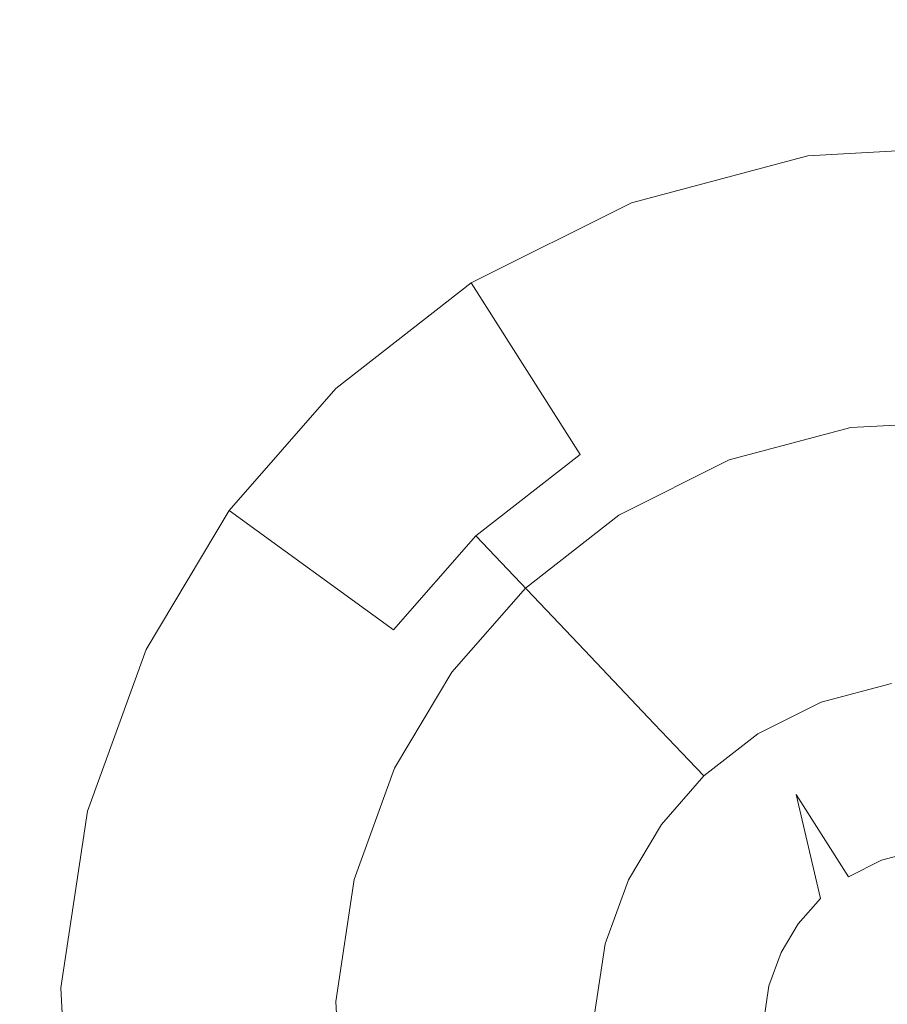
# Model space of a CAD drawing. Extents: x -99 to 241, y -486 to 0.
# Drawn here: x -29 to -26, y -367 to -363 of the extents above; entities that cross this region are included whole.
import ezdxf

# ---------------------------------------------------------------- set-up
doc = ezdxf.new("R2010")
doc.units = 0
doc.header["$LTSCALE"] = 500
doc.header["$MEASUREMENT"] = 0
doc.layers.add('EXC-CHROM', color=7, linetype='Continuous')
doc.layers.add('EXC-DYSZA', color=7, linetype='Continuous')

msp = doc.modelspace()

# ---------------------------------------------------------------- linework, layer by layer
at = {"layer": 'EXC-CHROM', "lineweight": 0, "invisible_edges": 15}
for points in [[(-88.7194, -386.4897, 879.752), (1.0703, -296.7, 879.752), (1.0703, -476.2794, 879.752), (-88.7194, -386.4897, 879.752)], [(-62.4184, -323.0012, 879.752), (1.0703, -296.7, 879.752), (-88.7194, -386.4897, 879.752), (-62.4184, -323.0012, 879.752)], [(-27.0729, -315.4018, 884.752), (-4.6521, -366.4958, 884.752), (-19.9672, -312.985, 884.752), (-27.0729, -315.4018, 884.752)], [(-34.0456, -318.5751, 884.752), (-6.5849, -367.1532, 884.752), (-27.0729, -315.4018, 884.752), (-34.0456, -318.5751, 884.752)], [(-4.6521, -366.4958, 884.752), (-27.0729, -315.4018, 884.752), (-6.5849, -367.1532, 884.752), (-4.6521, -366.4958, 884.752)], [(-40.7672, -322.4964, 884.752), (-8.4816, -368.0163, 884.752), (-34.0456, -318.5751, 884.752), (-40.7672, -322.4964, 884.752)], [(-6.5849, -367.1532, 884.752), (-34.0456, -318.5751, 884.752), (-8.4816, -368.0163, 884.752), (-6.5849, -367.1532, 884.752)], [(-47.1199, -327.1328, 884.752), (-10.31, -369.083, 884.752), (-40.7672, -322.4964, 884.752), (-47.1199, -327.1328, 884.752)], [(-8.4816, -368.0163, 884.752), (-40.7672, -322.4964, 884.752), (-10.31, -369.083, 884.752), (-8.4816, -368.0163, 884.752)], [(-52.9923, -332.4271, 884.752), (-12.0378, -370.3441, 884.752), (-47.1199, -327.1328, 884.752), (-52.9923, -332.4271, 884.752)], [(-10.31, -369.083, 884.752), (-47.1199, -327.1328, 884.752), (-12.0378, -370.3441, 884.752), (-10.31, -369.083, 884.752)], [(-58.2865, -338.2996, 884.752), (-13.6353, -371.7842, 884.752), (-52.9923, -332.4271, 884.752), (-58.2865, -338.2996, 884.752)], [(-12.0378, -370.3441, 884.752), (-52.9923, -332.4271, 884.752), (-13.6353, -371.7842, 884.752), (-12.0378, -370.3441, 884.752)], [(-62.923, -344.6522, 884.752), (-15.0754, -373.3816, 884.752), (-58.2865, -338.2996, 884.752), (-62.923, -344.6522, 884.752)], [(-13.6353, -371.7842, 884.752), (-58.2865, -338.2996, 884.752), (-15.0754, -373.3816, 884.752), (-13.6353, -371.7842, 884.752)], [(-66.8444, -351.3739, 884.752), (-16.3366, -375.1095, 884.752), (-62.923, -344.6522, 884.752), (-66.8444, -351.3739, 884.752)], [(-15.0754, -373.3816, 884.752), (-62.923, -344.6522, 884.752), (-16.3366, -375.1095, 884.752), (-15.0754, -373.3816, 884.752)], [(-70.0177, -358.3467, 884.752), (-17.4031, -376.9379, 884.752), (-66.8444, -351.3739, 884.752), (-70.0177, -358.3467, 884.752)], [(-16.3366, -375.1095, 884.752), (-66.8444, -351.3739, 884.752), (-17.4031, -376.9379, 884.752), (-16.3366, -375.1095, 884.752)], [(-72.4344, -365.4522, 884.752), (-18.2663, -378.8345, 884.752), (-70.0177, -358.3467, 884.752), (-72.4344, -365.4522, 884.752)], [(-17.4031, -376.9379, 884.752), (-70.0177, -358.3467, 884.752), (-18.2663, -378.8345, 884.752), (-17.4031, -376.9379, 884.752)], [(-74.1093, -372.5775, 884.752), (-18.9236, -380.7673, 884.752), (-72.4344, -365.4522, 884.752), (-74.1093, -372.5775, 884.752)], [(-18.2663, -378.8345, 884.752), (-72.4344, -365.4522, 884.752), (-18.9236, -380.7673, 884.752), (-18.2663, -378.8345, 884.752)]]:
    msp.add_3dface(points, dxfattribs=at)
at = {"layer": 'EXC-DYSZA', "lineweight": 0}
for points, invisible_edges in [([(-25.889, -363.9024, 879.452), (-26.3815, -364.591, 878.6164), (-26.4855, -363.9346, 879.452), (-25.889, -363.9024, 879.452)], 15), ([(-25.889, -363.9024, 879.952), (-26.4855, -363.9346, 879.452), (-26.4855, -363.9346, 879.952), (-25.889, -363.9024, 879.952)], 11), ([(-26.4855, -363.9346, 879.452), (-25.889, -363.9024, 879.952), (-25.889, -363.9024, 879.452), (-26.4855, -363.9346, 879.452)], 15), ([(-26.4855, -363.9346, 879.952), (-25.9333, -364.8013, 879.952), (-25.889, -363.9024, 879.952), (-26.4855, -363.9346, 879.952)], 15), ([(-26.3815, -364.591, 878.6164), (-25.889, -363.9024, 879.452), (-25.9217, -364.5662, 878.6164), (-26.3815, -364.591, 878.6164)], 15), ([(-26.4855, -363.9346, 879.452), (-26.8265, -364.7095, 878.6164), (-27.0627, -364.0883, 879.452), (-26.4855, -363.9346, 879.452)], 15), ([(-26.4855, -363.9346, 879.952), (-27.0627, -364.0883, 879.452), (-27.0627, -364.0883, 879.952), (-26.4855, -363.9346, 879.952)], 11), ([(-27.0627, -364.0883, 879.452), (-26.4855, -363.9346, 879.952), (-26.4855, -363.9346, 879.452), (-27.0627, -364.0883, 879.452)], 15), ([(-27.0627, -364.0883, 879.952), (-26.3446, -364.8235, 879.952), (-26.4855, -363.9346, 879.952), (-27.0627, -364.0883, 879.952)], 15), ([(-26.8265, -364.7095, 878.6164), (-26.4855, -363.9346, 879.452), (-26.3815, -364.591, 878.6164), (-26.8265, -364.7095, 878.6164)], 15), ([(-25.9333, -364.8013, 879.952), (-26.4855, -363.9346, 879.952), (-26.3446, -364.8235, 879.952), (-25.9333, -364.8013, 879.952)], 11), ([(-27.0627, -364.0883, 879.452), (-27.2297, -364.9115, 878.6164), (-27.5859, -364.3504, 879.452), (-27.0627, -364.0883, 879.452)], 13), ([(-27.0627, -364.0883, 879.952), (-27.5859, -364.3504, 879.452), (-27.5859, -364.3504, 879.952), (-27.0627, -364.0883, 879.952)], 11), ([(-27.5859, -364.3504, 879.452), (-27.0627, -364.0883, 879.952), (-27.0627, -364.0883, 879.452), (-27.5859, -364.3504, 879.452)], 15), ([(-27.5859, -364.3504, 879.952), (-26.7428, -364.9295, 879.952), (-27.0627, -364.0883, 879.952), (-27.5859, -364.3504, 879.952)], 15), ([(-27.2297, -364.9115, 878.6164), (-27.0627, -364.0883, 879.452), (-26.8265, -364.7095, 878.6164), (-27.2297, -364.9115, 878.6164)], 15), ([(-26.3446, -364.8235, 879.952), (-27.0627, -364.0883, 879.952), (-26.7428, -364.9295, 879.952), (-26.3446, -364.8235, 879.952)], 11), ([(-27.5859, -364.3504, 879.452), (-27.5711, -365.1778, 878.6164), (-28.0287, -364.6959, 879.452), (-27.5859, -364.3504, 879.452)], 11), ([(-27.5859, -364.3504, 879.952), (-28.0287, -364.6959, 879.452), (-28.0287, -364.6959, 879.952), (-27.5859, -364.3504, 879.952)], 11), ([(-28.0287, -364.6959, 879.452), (-27.5859, -364.3504, 879.952), (-27.5859, -364.3504, 879.452), (-28.0287, -364.6959, 879.452)], 15), ([(-28.0287, -364.6959, 879.952), (-27.1036, -365.1103, 879.952), (-27.5859, -364.3504, 879.952), (-28.0287, -364.6959, 879.952)], 15), ([(-27.5711, -365.1778, 878.6164), (-27.5859, -364.3504, 879.452), (-27.2297, -364.9115, 878.6164), (-27.5711, -365.1778, 878.6164)], 11), ([(-26.7428, -364.9295, 879.952), (-27.5859, -364.3504, 879.952), (-27.1036, -365.1103, 879.952), (-26.7428, -364.9295, 879.952)], 11), ([(-25.9472, -365.0814, 877.6469), (-26.3815, -364.591, 878.6164), (-25.9217, -364.5662, 878.6164), (-25.9472, -365.0814, 877.6469)], 15), ([(-26.3008, -365.1005, 877.6469), (-26.8265, -364.7095, 878.6164), (-26.3815, -364.591, 878.6164), (-26.3008, -365.1005, 877.6469)], 15), ([(-26.3815, -364.591, 878.6164), (-25.9472, -365.0814, 877.6469), (-26.3008, -365.1005, 877.6469), (-26.3815, -364.591, 878.6164)], 15), ([(-28.0287, -364.6959, 879.452), (-27.8402, -365.4849, 878.6164), (-28.378, -365.0943, 879.452), (-28.0287, -364.6959, 879.452)], 9), ([(-28.0287, -364.6959, 879.952), (-28.378, -365.0943, 879.452), (-28.378, -365.0943, 879.952), (-28.0287, -364.6959, 879.952)], 11), ([(-28.378, -365.0943, 879.452), (-28.0287, -364.6959, 879.952), (-28.0287, -364.6959, 879.452), (-28.378, -365.0943, 879.452)], 13), ([(-28.378, -365.0943, 879.952), (-27.4088, -365.3485, 879.952), (-28.0287, -364.6959, 879.952), (-28.378, -365.0943, 879.952)], 15), ([(-27.8402, -365.4849, 878.6164), (-28.0287, -364.6959, 879.452), (-27.5711, -365.1778, 878.6164), (-27.8402, -365.4849, 878.6164)], 11), ([(-27.1036, -365.1103, 879.952), (-28.0287, -364.6959, 879.952), (-27.4088, -365.3485, 879.952), (-27.1036, -365.1103, 879.952)], 11), ([(-26.6432, -365.1917, 877.6469), (-27.2297, -364.9115, 878.6164), (-26.8265, -364.7095, 878.6164), (-26.6432, -365.1917, 877.6469)], 15), ([(-26.8265, -364.7095, 878.6164), (-26.3008, -365.1005, 877.6469), (-26.6432, -365.1917, 877.6469), (-26.8265, -364.7095, 878.6164)], 15), ([(-26.9533, -365.3471, 877.6469), (-27.5711, -365.1778, 878.6164), (-27.2297, -364.9115, 878.6164), (-26.9533, -365.3471, 877.6469)], 15), ([(-27.2297, -364.9115, 878.6164), (-26.6432, -365.1917, 877.6469), (-26.9533, -365.3471, 877.6469), (-27.2297, -364.9115, 878.6164)], 15), ([(-28.378, -365.0943, 879.452), (-28.0494, -365.836, 878.6164), (-28.649, -365.5497, 879.452), (-28.378, -365.0943, 879.452)], 15), ([(-28.378, -365.0943, 879.952), (-28.649, -365.5497, 879.452), (-28.649, -365.5497, 879.952), (-28.378, -365.0943, 879.952)], 11), ([(-28.649, -365.5497, 879.452), (-28.378, -365.0943, 879.952), (-28.378, -365.0943, 879.452), (-28.649, -365.5497, 879.452)], 15), ([(-28.649, -365.5497, 879.952), (-27.6498, -365.6233, 879.952), (-28.378, -365.0943, 879.952), (-28.649, -365.5497, 879.952)], 15), ([(-28.0494, -365.836, 878.6164), (-28.378, -365.0943, 879.452), (-27.8402, -365.4849, 878.6164), (-28.0494, -365.836, 878.6164)], 15), ([(-27.4088, -365.3485, 879.952), (-28.378, -365.0943, 879.952), (-27.6498, -365.6233, 879.952), (-27.4088, -365.3485, 879.952)], 11), ([(-25.9634, -365.4123, 876.5992), (-26.3008, -365.1005, 877.6469), (-25.9472, -365.0814, 877.6469), (-25.9634, -365.4123, 876.5992)], 15), ([(-26.2491, -365.4277, 876.5992), (-26.6432, -365.1917, 877.6469), (-26.3008, -365.1005, 877.6469), (-26.2491, -365.4277, 876.5992)], 15), ([(-26.3008, -365.1005, 877.6469), (-25.9634, -365.4123, 876.5992), (-26.2491, -365.4277, 876.5992), (-26.3008, -365.1005, 877.6469)], 15), ([(-27.2159, -365.5519, 877.6469), (-27.8402, -365.4849, 878.6164), (-27.5711, -365.1778, 878.6164), (-27.2159, -365.5519, 877.6469)], 15), ([(-27.5711, -365.1778, 878.6164), (-26.9533, -365.3471, 877.6469), (-27.2159, -365.5519, 877.6469), (-27.5711, -365.1778, 878.6164)], 11), ([(-26.5254, -365.5013, 876.5992), (-26.9533, -365.3471, 877.6469), (-26.6432, -365.1917, 877.6469), (-26.5254, -365.5013, 876.5992)], 15), ([(-26.6432, -365.1917, 877.6469), (-26.2491, -365.4277, 876.5992), (-26.5254, -365.5013, 876.5992), (-26.6432, -365.1917, 877.6469)], 15), ([(-26.7758, -365.6267, 876.5992), (-27.2159, -365.5519, 877.6469), (-26.9533, -365.3471, 877.6469), (-26.7758, -365.6267, 876.5992)], 15), ([(-26.9533, -365.3471, 877.6469), (-26.5254, -365.5013, 876.5992), (-26.7758, -365.6267, 876.5992), (-26.9533, -365.3471, 877.6469)], 15), ([(-25.97, -365.5445, 875.5496), (-26.2491, -365.4277, 876.5992), (-25.9634, -365.4123, 876.5992), (-25.97, -365.5445, 875.5496)], 15), ([(-26.2282, -365.5585, 875.5496), (-26.5254, -365.5013, 876.5992), (-26.2491, -365.4277, 876.5992), (-26.2282, -365.5585, 875.5496)], 15), ([(-26.2491, -365.4277, 876.5992), (-25.97, -365.5445, 875.5496), (-26.2282, -365.5585, 875.5496), (-26.2491, -365.4277, 876.5992)], 15), ([(-27.423, -365.7882, 877.6469), (-28.0494, -365.836, 878.6164), (-27.8402, -365.4849, 878.6164), (-27.423, -365.7882, 877.6469)], 15), ([(-27.8402, -365.4849, 878.6164), (-27.2159, -365.5519, 877.6469), (-27.423, -365.7882, 877.6469), (-27.8402, -365.4849, 878.6164)], 15), ([(-26.4783, -365.625, 875.5496), (-26.7758, -365.6267, 876.5992), (-26.5254, -365.5013, 876.5992), (-26.4783, -365.625, 875.5496)], 15), ([(-26.5254, -365.5013, 876.5992), (-26.2282, -365.5585, 875.5496), (-26.4783, -365.625, 875.5496), (-26.5254, -365.5013, 876.5992)], 15), ([(-25.97, -365.5445, 875.5496), (-26.2234, -365.5893, 875.4283), (-26.2282, -365.5585, 875.5496), (-25.97, -365.5445, 875.5496)], 15), ([(-28.649, -365.5497, 879.452), (-28.1971, -366.2429, 878.6164), (-28.8406, -366.0776, 879.452), (-28.649, -365.5497, 879.452)], 15), ([(-28.649, -365.5497, 879.952), (-28.8406, -366.0776, 879.452), (-28.8406, -366.0776, 879.952), (-28.649, -365.5497, 879.952)], 11), ([(-28.8406, -366.0776, 879.452), (-28.649, -365.5497, 879.952), (-28.649, -365.5497, 879.452), (-28.8406, -366.0776, 879.452)], 15), ([(-28.8406, -366.0776, 879.952), (-27.8368, -365.9374, 879.952), (-28.649, -365.5497, 879.952), (-28.8406, -366.0776, 879.952)], 15), ([(-28.1971, -366.2429, 878.6164), (-28.649, -365.5497, 879.452), (-28.0494, -365.836, 878.6164), (-28.1971, -366.2429, 878.6164)], 15), ([(-27.6498, -365.6233, 879.952), (-28.649, -365.5497, 879.952), (-27.8368, -365.9374, 879.952), (-27.6498, -365.6233, 879.952)], 11), ([(-26.9877, -365.7921, 876.5992), (-27.423, -365.7882, 877.6469), (-27.2159, -365.5519, 877.6469), (-26.9877, -365.7921, 876.5992)], 15), ([(-27.2159, -365.5519, 877.6469), (-26.7758, -365.6267, 876.5992), (-26.9877, -365.7921, 876.5992), (-27.2159, -365.5519, 877.6469)], 11), ([(-26.2282, -365.5585, 875.5496), (-26.4672, -365.6542, 875.4283), (-26.4783, -365.625, 875.5496), (-26.2282, -365.5585, 875.5496)], 15), ([(-26.4672, -365.6542, 875.4283), (-26.2282, -365.5585, 875.5496), (-26.2234, -365.5893, 875.4283), (-26.4672, -365.6542, 875.4283)], 15), ([(-26.2234, -365.5893, 875.4283), (-26.4417, -365.7215, 875.3264), (-26.4672, -365.6542, 875.4283), (-26.2234, -365.5893, 875.4283)], 15), ([(-26.4417, -365.7215, 875.3264), (-26.2234, -365.5893, 875.4283), (-26.2122, -365.6603, 875.3264), (-26.4417, -365.7215, 875.3264)], 15), ([(-26.7049, -365.7385, 875.5496), (-26.9877, -365.7921, 876.5992), (-26.7758, -365.6267, 876.5992), (-26.7049, -365.7385, 875.5496)], 15), ([(-26.7758, -365.6267, 876.5992), (-26.4783, -365.625, 875.5496), (-26.7049, -365.7385, 875.5496), (-26.7758, -365.6267, 876.5992)], 15), ([(-26.4783, -365.625, 875.5496), (-26.6881, -365.7649, 875.4283), (-26.7049, -365.7385, 875.5496), (-26.4783, -365.625, 875.5496)], 15), ([(-26.6881, -365.7649, 875.4283), (-26.4783, -365.625, 875.5496), (-26.4672, -365.6542, 875.4283), (-26.6881, -365.7649, 875.4283)], 15), ([(-26.4672, -365.6542, 875.4283), (-26.6495, -365.8256, 875.3264), (-26.6881, -365.7649, 875.4283), (-26.4672, -365.6542, 875.4283)], 15), ([(-26.6495, -365.8256, 875.3264), (-26.4672, -365.6542, 875.4283), (-26.4417, -365.7215, 875.3264), (-26.6495, -365.8256, 875.3264)], 15), ([(-26.2122, -365.6603, 875.3264), (-26.4026, -365.8243, 875.2678), (-26.4417, -365.7215, 875.3264), (-26.2122, -365.6603, 875.3264)], 11), ([(-26.4026, -365.8243, 875.2678), (-26.2122, -365.6603, 875.3264), (-26.195, -365.769, 875.2678), (-26.4026, -365.8243, 875.2678)], 15), ([(-26.9877, -365.7921, 876.5992), (-26.7049, -365.7385, 875.5496), (-26.8965, -365.8881, 875.5496), (-26.9877, -365.7921, 876.5992)], 15), ([(-26.7049, -365.7385, 875.5496), (-26.875, -365.9108, 875.4283), (-26.8965, -365.8881, 875.5496), (-26.7049, -365.7385, 875.5496)], 15), ([(-26.875, -365.9108, 875.4283), (-26.7049, -365.7385, 875.5496), (-26.6881, -365.7649, 875.4283), (-26.875, -365.9108, 875.4283)], 15), ([(-26.4417, -365.7215, 875.3264), (-26.5906, -365.9185, 875.2678), (-26.6495, -365.8256, 875.3264), (-26.4417, -365.7215, 875.3264)], 11), ([(-26.5906, -365.9185, 875.2678), (-26.4417, -365.7215, 875.3264), (-26.4026, -365.8243, 875.2678), (-26.5906, -365.9185, 875.2678)], 15), ([(-26.6881, -365.7649, 875.4283), (-26.8256, -365.9629, 875.3264), (-26.875, -365.9108, 875.4283), (-26.6881, -365.7649, 875.4283)], 15), ([(-26.8256, -365.9629, 875.3264), (-26.6881, -365.7649, 875.4283), (-26.6495, -365.8256, 875.3264), (-26.8256, -365.9629, 875.3264)], 15), ([(-26.195, -365.769, 875.2678), (-26.3583, -365.9405, 875.252), (-26.4026, -365.8243, 875.2678), (-26.195, -365.769, 875.2678)], 15), ([(-26.3583, -365.9405, 875.252), (-26.195, -365.769, 875.2678), (-26.1755, -365.8918, 875.252), (-26.3583, -365.9405, 875.252)], 15), ([(-28.0494, -365.836, 878.6164), (-27.423, -365.7882, 877.6469), (-27.5837, -366.0582, 877.6469), (-28.0494, -365.836, 878.6164)], 15), ([(-27.1549, -365.9829, 876.5992), (-27.5837, -366.0582, 877.6469), (-27.423, -365.7882, 877.6469), (-27.1549, -365.9829, 876.5992)], 15), ([(-27.423, -365.7882, 877.6469), (-26.9877, -365.7921, 876.5992), (-27.1549, -365.9829, 876.5992), (-27.423, -365.7882, 877.6469)], 15), ([(-26.8965, -365.8881, 875.5496), (-27.1549, -365.9829, 876.5992), (-26.9877, -365.7921, 876.5992), (-26.8965, -365.8881, 875.5496)], 11), ([(-26.6495, -365.8256, 875.3264), (-26.7497, -366.0428, 875.2678), (-26.8256, -365.9629, 875.3264), (-26.6495, -365.8256, 875.3264)], 11), ([(-26.7497, -366.0428, 875.2678), (-26.6495, -365.8256, 875.3264), (-26.5906, -365.9185, 875.2678), (-26.7497, -366.0428, 875.2678)], 15), ([(-26.4026, -365.8243, 875.2678), (-26.5238, -366.0235, 875.252), (-26.5906, -365.9185, 875.2678), (-26.4026, -365.8243, 875.2678)], 15), ([(-26.5238, -366.0235, 875.252), (-26.4026, -365.8243, 875.2678), (-26.3583, -365.9405, 875.252), (-26.5238, -366.0235, 875.252)], 15), ([(-27.5837, -366.0582, 877.6469), (-28.1971, -366.2429, 878.6164), (-28.0494, -365.836, 878.6164), (-27.5837, -366.0582, 877.6469)], 15), ([(-27.1549, -365.9829, 876.5992), (-26.8965, -365.8881, 875.5496), (-27.0479, -366.0607, 875.5496), (-27.1549, -365.9829, 876.5992)], 15), ([(-26.8965, -365.8881, 875.5496), (-27.0227, -366.0791, 875.4283), (-27.0479, -366.0607, 875.5496), (-26.8965, -365.8881, 875.5496)], 15), ([(-27.0227, -366.0791, 875.4283), (-26.8965, -365.8881, 875.5496), (-26.875, -365.9108, 875.4283), (-27.0227, -366.0791, 875.4283)], 13), ([(-26.1755, -365.8918, 875.252), (-26.2452, -366.2384, 875.252), (-26.3583, -365.9405, 875.252), (-26.1755, -365.8918, 875.252)], 15), ([(-26.2452, -366.2384, 875.252), (-26.1755, -365.8918, 875.252), (-26.1256, -366.2066, 875.252), (-26.2452, -366.2384, 875.252)], 11), ([(-26.875, -365.9108, 875.4283), (-26.9644, -366.1213, 875.3264), (-27.0227, -366.0791, 875.4283), (-26.875, -365.9108, 875.4283)], 15), ([(-26.9644, -366.1213, 875.3264), (-26.875, -365.9108, 875.4283), (-26.8256, -365.9629, 875.3264), (-26.9644, -366.1213, 875.3264)], 13), ([(-26.5906, -365.9185, 875.2678), (-26.6641, -366.1329, 875.252), (-26.7497, -366.0428, 875.2678), (-26.5906, -365.9185, 875.2678)], 15), ([(-26.6641, -366.1329, 875.252), (-26.5906, -365.9185, 875.2678), (-26.5238, -366.0235, 875.252), (-26.6641, -366.1329, 875.252)], 15), ([(-27.8368, -365.9374, 879.952), (-28.8406, -366.0776, 879.952), (-27.9689, -366.3015, 879.952), (-27.8368, -365.9374, 879.952)], 11), ([(-26.8256, -365.9629, 875.3264), (-26.8753, -366.186, 875.2678), (-26.9644, -366.1213, 875.3264), (-26.8256, -365.9629, 875.3264)], 11), ([(-26.8753, -366.186, 875.2678), (-26.8256, -365.9629, 875.3264), (-26.7497, -366.0428, 875.2678), (-26.8753, -366.186, 875.2678)], 15), ([(-26.3583, -365.9405, 875.252), (-26.3532, -366.2926, 875.252), (-26.5238, -366.0235, 875.252), (-26.3583, -365.9405, 875.252)], 13), ([(-26.3532, -366.2926, 875.252), (-26.3583, -365.9405, 875.252), (-26.2452, -366.2384, 875.252), (-26.3532, -366.2926, 875.252)], 11), ([(-27.5837, -366.0582, 877.6469), (-27.1549, -365.9829, 876.5992), (-27.2847, -366.2009, 876.5992), (-27.5837, -366.0582, 877.6469)], 15), ([(-27.0479, -366.0607, 875.5496), (-27.2847, -366.2009, 876.5992), (-27.1549, -365.9829, 876.5992), (-27.0479, -366.0607, 875.5496)], 15), ([(-26.5238, -366.0235, 875.252), (-26.4447, -366.364, 875.252), (-26.6641, -366.1329, 875.252), (-26.5238, -366.0235, 875.252)], 14), ([(-28.1971, -366.2429, 878.6164), (-27.5837, -366.0582, 877.6469), (-27.6973, -366.3712, 877.6469), (-28.1971, -366.2429, 878.6164)], 15), ([(-27.2847, -366.2009, 876.5992), (-27.6973, -366.3712, 877.6469), (-27.5837, -366.0582, 877.6469), (-27.2847, -366.2009, 876.5992)], 15), ([(-26.7497, -366.0428, 875.2678), (-26.7748, -366.2591, 875.252), (-26.8753, -366.186, 875.2678), (-26.7497, -366.0428, 875.2678)], 15), ([(-26.7748, -366.2591, 875.252), (-26.7497, -366.0428, 875.2678), (-26.6641, -366.1329, 875.252), (-26.7748, -366.2591, 875.252)], 15), ([(-28.8406, -366.0776, 879.452), (-28.2646, -366.6888, 878.6164), (-28.9284, -366.656, 879.452), (-28.8406, -366.0776, 879.452)], 15), ([(-28.8406, -366.0776, 879.952), (-28.9284, -366.656, 879.452), (-28.9284, -366.656, 879.952), (-28.8406, -366.0776, 879.952)], 11), ([(-28.9284, -366.656, 879.452), (-28.8406, -366.0776, 879.952), (-28.8406, -366.0776, 879.452), (-28.9284, -366.656, 879.452)], 15), ([(-28.9284, -366.656, 879.952), (-27.9689, -366.3015, 879.952), (-28.8406, -366.0776, 879.952), (-28.9284, -366.656, 879.952)], 15), ([(-28.2646, -366.6888, 878.6164), (-28.8406, -366.0776, 879.452), (-28.1971, -366.2429, 878.6164), (-28.2646, -366.6888, 878.6164)], 15), ([(-27.2847, -366.2009, 876.5992), (-27.0479, -366.0607, 875.5496), (-27.1652, -366.2579, 875.5496), (-27.2847, -366.2009, 876.5992)], 15), ([(-27.0479, -366.0607, 875.5496), (-27.137, -366.2714, 875.4283), (-27.1652, -366.2579, 875.5496), (-27.0479, -366.0607, 875.5496)], 15), ([(-27.137, -366.2714, 875.4283), (-27.0479, -366.0607, 875.5496), (-27.0227, -366.0791, 875.4283), (-27.137, -366.2714, 875.4283)], 15), ([(-27.0227, -366.0791, 875.4283), (-27.0722, -366.3023, 875.3264), (-27.137, -366.2714, 875.4283), (-27.0227, -366.0791, 875.4283)], 15), ([(-27.0722, -366.3023, 875.3264), (-27.0227, -366.0791, 875.4283), (-26.9644, -366.1213, 875.3264), (-27.0722, -366.3023, 875.3264)], 15), ([(-26.9644, -366.1213, 875.3264), (-26.9728, -366.3497, 875.2678), (-27.0722, -366.3023, 875.3264), (-26.9644, -366.1213, 875.3264)], 11), ([(-26.9728, -366.3497, 875.2678), (-26.9644, -366.1213, 875.3264), (-26.8753, -366.186, 875.2678), (-26.9728, -366.3497, 875.2678)], 15), ([(-26.6641, -366.1329, 875.252), (-26.5169, -366.4464, 875.252), (-26.7748, -366.2591, 875.252), (-26.6641, -366.1329, 875.252)], 15), ([(-26.5169, -366.4464, 875.252), (-26.6641, -366.1329, 875.252), (-26.4447, -366.364, 875.252), (-26.5169, -366.4464, 875.252)], 11), ([(-26.8753, -366.186, 875.2678), (-26.8606, -366.4033, 875.252), (-26.9728, -366.3497, 875.2678), (-26.8753, -366.186, 875.2678)], 15), ([(-26.8606, -366.4033, 875.252), (-26.8753, -366.186, 875.2678), (-26.7748, -366.2591, 875.252), (-26.8606, -366.4033, 875.252)], 15), ([(-27.6973, -366.3712, 877.6469), (-27.2847, -366.2009, 876.5992), (-27.3766, -366.4536, 876.5992), (-27.6973, -366.3712, 877.6469)], 15), ([(-27.1652, -366.2579, 875.5496), (-27.3766, -366.4536, 876.5992), (-27.2847, -366.2009, 876.5992), (-27.1652, -366.2579, 875.5496)], 15), ([(-27.6973, -366.3712, 877.6469), (-28.2646, -366.6888, 878.6164), (-28.1971, -366.2429, 878.6164), (-27.6973, -366.3712, 877.6469)], 15), ([(-27.3766, -366.4536, 876.5992), (-27.1652, -366.2579, 875.5496), (-27.2482, -366.4865, 875.5496), (-27.3766, -366.4536, 876.5992)], 15), ([(-27.1652, -366.2579, 875.5496), (-27.2181, -366.4943, 875.4283), (-27.2482, -366.4865, 875.5496), (-27.1652, -366.2579, 875.5496)], 15), ([(-27.2181, -366.4943, 875.4283), (-27.1652, -366.2579, 875.5496), (-27.137, -366.2714, 875.4283), (-27.2181, -366.4943, 875.4283)], 15), ([(-27.137, -366.2714, 875.4283), (-27.1484, -366.5122, 875.3264), (-27.2181, -366.4943, 875.4283), (-27.137, -366.2714, 875.4283)], 15), ([(-27.1484, -366.5122, 875.3264), (-27.137, -366.2714, 875.4283), (-27.0722, -366.3023, 875.3264), (-27.1484, -366.5122, 875.3264)], 15), ([(-26.7748, -366.2591, 875.252), (-26.573, -366.5406, 875.252), (-26.8606, -366.4033, 875.252), (-26.7748, -366.2591, 875.252)], 15), ([(-26.573, -366.5406, 875.252), (-26.7748, -366.2591, 875.252), (-26.5169, -366.4464, 875.252), (-26.573, -366.5406, 875.252)], 11), ([(-27.9689, -366.3015, 879.952), (-28.9284, -366.656, 879.952), (-28.0293, -366.7004, 879.952), (-27.9689, -366.3015, 879.952)], 11), ([(-27.0722, -366.3023, 875.3264), (-27.0418, -366.5396, 875.2678), (-27.1484, -366.5122, 875.3264), (-27.0722, -366.3023, 875.3264)], 11), ([(-27.0418, -366.5396, 875.2678), (-27.0722, -366.3023, 875.3264), (-26.9728, -366.3497, 875.2678), (-27.0418, -366.5396, 875.2678)], 15), ([(-26.3532, -366.2926, 875.252), (-26.4447, -366.364, 875.252), (-26.4447, -366.364, 875.252)], 15), ([(-26.9728, -366.3497, 875.2678), (-26.9214, -366.5705, 875.252), (-27.0418, -366.5396, 875.2678), (-26.9728, -366.3497, 875.2678)], 15), ([(-26.9214, -366.5705, 875.252), (-26.9728, -366.3497, 875.2678), (-26.8606, -366.4033, 875.252), (-26.9214, -366.5705, 875.252)], 15), ([(-28.2646, -366.6888, 878.6164), (-27.6973, -366.3712, 877.6469), (-27.7492, -366.7142, 877.6469), (-28.2646, -366.6888, 878.6164)], 15), ([(-27.3766, -366.4536, 876.5992), (-27.7492, -366.7142, 877.6469), (-27.6973, -366.3712, 877.6469), (-27.3766, -366.4536, 876.5992)], 15), ([(-26.8606, -366.4033, 875.252), (-26.6127, -366.6497, 875.252), (-26.9214, -366.5705, 875.252), (-26.8606, -366.4033, 875.252)], 15), ([(-26.6127, -366.6497, 875.252), (-26.8606, -366.4033, 875.252), (-26.573, -366.5406, 875.252), (-26.6127, -366.6497, 875.252)], 11), ([(-27.7492, -366.7142, 877.6469), (-27.3766, -366.4536, 876.5992), (-27.4185, -366.7305, 876.5992), (-27.7492, -366.7142, 877.6469)], 15), ([(-27.2482, -366.4865, 875.5496), (-27.4185, -366.7305, 876.5992), (-27.3766, -366.4536, 876.5992), (-27.2482, -366.4865, 875.5496)], 15), ([(-27.4185, -366.7305, 876.5992), (-27.2482, -366.4865, 875.5496), (-27.2863, -366.737, 875.5496), (-27.4185, -366.7305, 876.5992)], 15), ([(-27.2482, -366.4865, 875.5496), (-27.255, -366.7386, 875.4283), (-27.2863, -366.737, 875.5496), (-27.2482, -366.4865, 875.5496)], 15), ([(-27.255, -366.7386, 875.4283), (-27.2482, -366.4865, 875.5496), (-27.2181, -366.4943, 875.4283), (-27.255, -366.7386, 875.4283)], 15), ([(-27.2181, -366.4943, 875.4283), (-27.183, -366.7421, 875.3264), (-27.255, -366.7386, 875.4283), (-27.2181, -366.4943, 875.4283)], 15), ([(-27.183, -366.7421, 875.3264), (-27.2181, -366.4943, 875.4283), (-27.1484, -366.5122, 875.3264), (-27.183, -366.7421, 875.3264)], 15), ([(-27.1484, -366.5122, 875.3264), (-27.0732, -366.7475, 875.2678), (-27.183, -366.7421, 875.3264), (-27.1484, -366.5122, 875.3264)], 11), ([(-27.0732, -366.7475, 875.2678), (-27.1484, -366.5122, 875.3264), (-27.0418, -366.5396, 875.2678), (-27.0732, -366.7475, 875.2678)], 15), ([(-27.0418, -366.5396, 875.2678), (-26.949, -366.7537, 875.252), (-27.0732, -366.7475, 875.2678), (-27.0418, -366.5396, 875.2678)], 15), ([(-26.949, -366.7537, 875.252), (-27.0418, -366.5396, 875.2678), (-26.9214, -366.5705, 875.252), (-26.949, -366.7537, 875.252)], 15), ([(-26.9214, -366.5705, 875.252), (-26.6308, -366.7694, 875.252), (-26.949, -366.7537, 875.252), (-26.9214, -366.5705, 875.252)], 15), ([(-26.6308, -366.7694, 875.252), (-26.9214, -366.5705, 875.252), (-26.6127, -366.6497, 875.252), (-26.6308, -366.7694, 875.252)], 11), ([(-28.2398, -367.1486, 878.6164), (-28.9284, -366.656, 879.452), (-28.2646, -366.6888, 878.6164), (-28.2398, -367.1486, 878.6164)], 15), ([(-28.9284, -366.656, 879.452), (-28.2398, -367.1486, 878.6164), (-28.8962, -367.2526, 879.452), (-28.9284, -366.656, 879.452)], 15), ([(-28.9284, -366.656, 879.952), (-28.8962, -367.2526, 879.452), (-28.8962, -367.2526, 879.952), (-28.9284, -366.656, 879.952)], 11), ([(-28.8962, -367.2526, 879.452), (-28.9284, -366.656, 879.952), (-28.9284, -366.656, 879.452), (-28.8962, -367.2526, 879.452)], 15), ([(-28.8962, -367.2526, 879.952), (-28.0293, -366.7004, 879.952), (-28.9284, -366.656, 879.952), (-28.8962, -367.2526, 879.952)], 15), ([(-28.0293, -366.7004, 879.952), (-28.8962, -367.2526, 879.952), (-28.0072, -367.1118, 879.952), (-28.0293, -366.7004, 879.952)], 11), ([(-27.7492, -366.7142, 877.6469), (-28.2398, -367.1486, 878.6164), (-28.2646, -366.6888, 878.6164), (-27.7492, -366.7142, 877.6469)], 15)]:
    msp.add_3dface(points, dxfattribs=dict(at, invisible_edges=invisible_edges))

doc.saveas('drawing.dxf')
